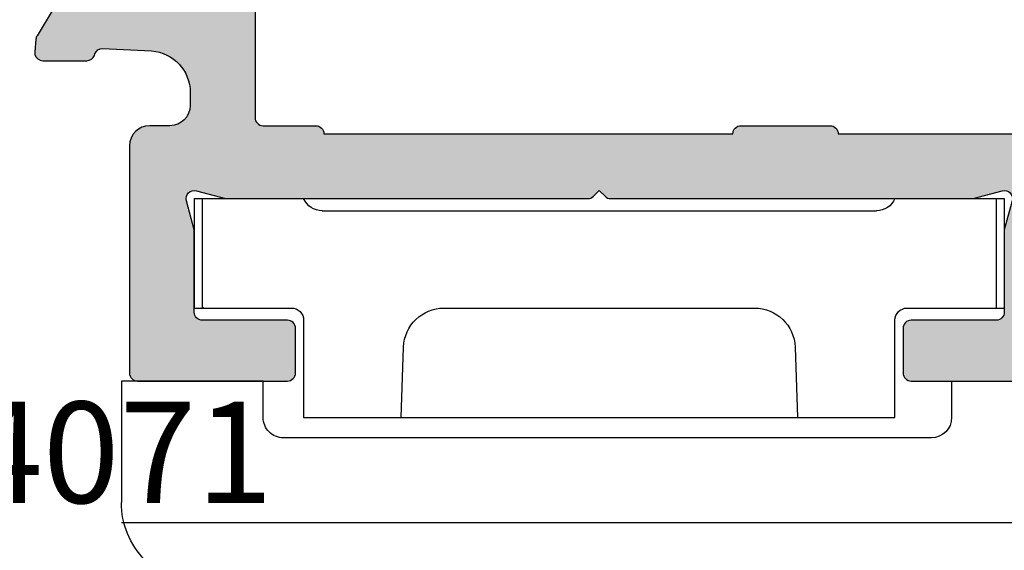
# Model space of a CAD drawing. Units: millimetres. Extents: x 22475 to 28927, y 8564 to 12152.
# Drawn here: x 24000 to 24024, y 11487 to 11500 of the extents above; entities that cross this region are included whole.
import ezdxf

# ---------------------------------------------------------------- set-up
doc = ezdxf.new("R2010")
doc.units = ezdxf.units.MM
for name, color, linetype in [('AL_CONT', 50, 'Continuous'), ('DIM_1', 252, 'Continuous'), ('DIM_2', 253, 'Continuous'), ('GM_HATCH', 244, 'Continuous'), ('GM_TEXT', 242, 'Continuous')]:
    doc.layers.add(name, color=color, linetype=linetype)
doc.styles.add('ARIAL', font='arial.ttf')
doc.styles.add('TEXT', font='arial.ttf')
doc.dimstyles.new('MBP_DIM2', dxfattribs={"dimscale": 0, "dimtxt": 3, "dimasz": 3, "dimexe": 1, "dimexo": 0, "dimgap": 0.5, "dimtad": 0, "dimdec": 1, "dimlfac": -1, "dimzin": 9, "dimdsep": 46, "dimtxsty": 'ARIAL', "dimcen": -1, "dimclrd": 256, "dimclre": 256, "dimclrt": 80, "dimadec": 0, "dimazin": 0, "dimtfac": 0.7, "dimtdec": 1, "dimtmove": 1, "dimatfit": 2, "dimfxl": 1, "dimtolj": 1, "dimtzin": 9, "dimarcsym": 0})

# ---------------------------------------------------------------- blocks, each defined once
blk = doc.blocks.new('254201')
at = {"layer": 'DIM_2'}
h = blk.add_hatch(color=256, dxfattribs=at)
edge = h.paths.add_edge_path()
edge.add_arc((54.78979740300747, -12.32127716830564), 0.2000000000043656, 269.9999999979156, 359.9999999979156)
edge.add_line((54.98979740301183, -12.32127716831292), (54.98979740301183, -11.22128489946317))
edge.add_line((54.98979740301183, -11.22128489946317), (55.43118964667701, -10.77988317264953))
edge.add_arc((55.28976677128639, -10.63846333557889), 0.2000000000020919, 315.0006154760358, 359.9999999933931)
edge.add_line((55.48976677126666, -10.63846333557922), (55.48976677126666, -8.521277168331835))
edge.add_arc((55.98976677126666, -8.521277168331835), 0.5, 90, 180, ccw=False)
edge.add_line((55.98976677126666, -8.021277168331835), (59.88976677059145, -8.021277168317283))
edge.add_line((59.88976677059145, -8.021277168317283), (59.88976677059145, -8.724315617876528))
edge.add_arc((60.28976677063802, -8.724315617853245), 0.4000000000465675, 180.000000003335, 269.9999999966648)
edge.add_arc((60.28976677056234, -8.724315617882349), 0.4000000000174619, 270.0000000075041, 360.0000000008338)
edge.add_line((60.68976677057981, -8.724315617876528), (60.68976677057981, -8.324315617911452))
edge.add_line((60.68976677057981, -8.324315617911452), (62.18976677063802, -8.324315617911452))
edge.add_arc((62.18976677063802, -8.524315617864886), 0.1999999999534339, 0, 90, ccw=False)
edge.add_line((62.38976677059145, -8.524315617864886), (62.38976677059145, -22.6243156178416))
edge.add_arc((62.1897667705216, -22.6243156177834), 0.2000000000698492, 270, 359.99999998332476, ccw=False)
edge.add_line((62.1897667705216, -22.82431561785324), (60.68976677057981, -22.82431561785324))
edge.add_line((60.68976677057981, -22.82431561785324), (60.6897667705216, -22.2243156177019))
edge.add_arc((60.28976677055653, -22.22431561769609), 0.3999999999650754, 359.9999999991664, 540.0000000091711)
edge.add_line((59.88976677059145, -22.22431561776011), (59.88976677128994, -23.52127716833184))
edge.add_line((59.88976677128994, -23.52127716833184), (59.88976677128994, -23.92845684530312))
edge.add_arc((60.88976677128896, -23.9284568453015), 0.9999999999990195, 180.0000000000924, 240.0000000000324)
edge.add_arc((60.48976677128227, -24.62127716832865), 0.1999999999960276, 240.000000001881, 359.9999999974189)
edge.add_line((60.6897667712783, -24.62127716833766), (60.6897667712783, -24.22127716832892))
edge.add_arc((60.88976677127908, -24.22127716833803), 0.2000000000007844, 80.00000000147969, 179.9999999973915, ccw=False)
edge.add_line((60.92449640680752, -24.02431561773392), (62.07659086014792, -24.22746095416642))
edge.add_arc((61.98976677130584, -24.71986483063122), 0.4999999999608216, -5.937693003943423e-09, 79.99999999820608, ccw=False)
edge.add_line((62.48976677126666, -24.71986483068304), (62.48976677126666, -28.12268950598354))
edge.add_arc((61.98976677131299, -28.12268950604136), 0.4999999999536655, -79.99999999889411, 6.625725745834643e-09, ccw=False)
edge.add_line((62.07659086014792, -28.61509338250016), (60.92449640680752, -28.81823871893266))
edge.add_arc((60.88976677127908, -28.62127716832855), 0.200000000000785, 180.0000000026086, 279.9999999985203, ccw=False)
edge.add_line((60.6897667712783, -28.62127716833766), (60.6897667712783, -28.22127716832892))
edge.add_arc((60.48976677127597, -28.22127716834886), 0.2000000000023334, 5.70973176409669e-09, 119.999999994991)
edge.add_arc((60.88976677128898, -28.91409749136509), 0.9999999999990358, 119.999999999968, 179.999999999907)
edge.add_line((59.88976677128994, -28.91409749136346), (59.88976677128994, -30.02127716833184))
edge.add_line((59.88976677128994, -30.02127716833184), (61.88976677128994, -30.02127716833184))
edge.add_arc((61.88976677128994, -28.02127716833184), 2, 270, 360)
edge.add_line((63.88976677128994, -28.02127716833184), (63.88976677128994, 10.05051960139281))
edge.add_arc((61.8897667712902, 10.05051960139375), 1.999999999999737, 359.9999999999732, 419.9999999999441)
edge.add_line((62.88976677129176, 11.78257040896142), (53.93617693282613, 16.9519279124188))
edge.add_arc((53.83617693280011, 16.77872283161153), 0.2000000000566376, 60.0000000007623, 90.00000000255257)
edge.add_line((53.8361769327912, 16.97872283166816), (50.88976677128994, 16.97872283166816))
edge.add_arc((50.88976677128994, 15.97872283166816), 1, 90, 180)
edge.add_line((49.88976677128994, 15.97872283166816), (49.88976677128994, 15.57872283167399))
edge.add_arc((50.08976677133069, 15.57872283170309), 0.2000000000407454, 180.0000000083377, 269.9999999916624)
edge.add_line((50.08976677130158, 15.37872283166234), (52.08976677130158, 15.37872283166234))
edge.add_arc((52.08976677130886, 15.17872283165798), 0.2000000000043656, 2.084391326206969e-09, 90.00000000208439, ccw=False)
edge.add_line((52.28976677131323, 15.17872283166525), (52.28976677131323, 12.17872283166525))
edge.add_arc((52.08976677130886, 12.17872283167253), 0.2000000000043656, 269.9999999979156, 359.9999999979156, ccw=False)
edge.add_line((52.08976677130158, 11.97872283166816), (37.6897667712783, 11.97872283166816))
edge.add_arc((37.68976677127102, 12.17872283167253), 0.2000000000043656, 180.0000000020844, 270.0000000020844, ccw=False)
edge.add_line((37.48976677126666, 12.17872283166525), (37.48976677126666, 15.17872283166525))
edge.add_arc((37.68976677127102, 15.17872283165798), 0.2000000000043656, 89.99999999791561, 179.9999999979156, ccw=False)
edge.add_line((37.6897667712783, 15.37872283166234), (39.6897667712783, 15.37872283166234))
edge.add_arc((39.6897667712492, 15.57872283170309), 0.2000000000407454, 270.0000000083376, 359.9999999916624)
edge.add_line((39.88976677128994, 15.57872283167399), (39.88976677128994, 15.97872283166816))
edge.add_arc((38.88976677128994, 15.97872283166816), 1, 0, 90)
edge.add_line((38.88976677128994, 16.97872283166816), (35.36436344054709, 16.97872283166816))
edge.add_arc((35.36436344054395, 15.97872283166572), 1.000000000002444, 89.99999999982006, 165.5224878139616)
edge.add_arc((34.5897667712998, 16.17872283166756), 0.1999999999993985, 165.5224878138477, 270.0000000005109)
edge.add_line((34.58976677130158, 15.97872283166816), (35.38976677128994, 15.97872283166816))
edge.add_arc((35.38976677128994, 15.47872283166816), 0.5, 0, 90, ccw=False)
edge.add_line((35.88976677128994, 15.47872283166816), (35.88976677128994, 12.17872283166525))
edge.add_arc((35.68976677128558, 12.17872283167253), 0.2000000000043656, 269.9999999979156, 359.9999999979156, ccw=False)
edge.add_line((35.6897667712783, 11.97872283166816), (33.78976677131323, 11.97872283166816))
edge.add_line((33.78976677131323, 11.97872283166816), (31.6248534723436, 11.87511791426823))
edge.add_arc((31.62485347234349, 12.0751179142945), 0.2000000000262734, 200.0000000039289, 270.0000000000336, ccw=False)
edge.add_line((31.4369149481663, 12.0067138856075), (31.42351791094006, 12.04352194293187))
edge.add_arc((31.23557938676972, 11.97511791425463), 0.2000000000165126, 20.00000000197099, 90.0000000019918)
edge.add_line((31.23557938676277, 12.17511791427114), (30.15052750945506, 12.17511791427114))
edge.add_arc((30.15052750947536, 11.97511791429216), 0.1999999999789814, 90.0000000058156, 110.0000000061519)
edge.add_arc((30.15052750945645, 11.97511791426168), 0.2000000000011573, 109.9999999980743, 184.9999999996293)
edge.add_line((29.95128856983683, 11.95768676571333), (29.97835764917727, 11.64828577312892))
edge.add_arc((30.17759658885443, 11.66571692181724), 0.2000000000706895, 185.0000000381418, 200.0000000381766)
edge.add_arc((30.177596588804, 11.66571692167202), 0.1999999999736309, 200.0000000040237, 211.6893691800578)
edge.add_line((30.0074148703734, 11.56065416565707), (31.63149288715977, 8.852819127217117))
edge.add_arc((31.80167460559882, 8.957881883200141), 0.1999999999640473, 211.6893691710033, 289.9999999963505)
edge.add_arc((31.80167460554359, 8.957881883275734), 0.2000000000539749, 290.0000000038139, 310.0000107438101)
edge.add_arc((31.80167460558078, 8.957881883232142), 0.1999999999966741, 310.000010743675, 369.9999721085976)
edge.add_arc((32.19559774064214, 9.027340962530715), 0.2000000000452996, 130.0000107508816, 189.9999721042422, ccw=False)
edge.add_line((32.06704018992787, 9.180549827066898), (33.44935666746642, 10.34045151508781))
edge.add_arc((33.32079911680618, 10.4936603796104), 0.200000000000159, 310.0000107415246, 353.4372882949555)
edge.add_arc((33.66345250896053, 10.45066581979643), 0.1453653549349554, -29.66391574922409, 172.0376172973745, ccw=False)
edge.add_line((33.78976677131323, 10.37872283166234), (33.78976677131323, 5.512697427880084))
edge.add_arc((33.58976677131719, 5.512697427889093), 0.1999999999960309, 240.0000000018809, 359.9999999974192, ccw=False)
edge.add_line((33.48976677132487, 5.339492347132364), (31.76889555604612, 6.333037806497487))
edge.add_arc((31.86889555606659, 6.50624288721922), 0.1999999999797917, 198.5903778827376, 239.9999999898855, ccw=False)
edge.add_arc((31.48976677131993, 6.378722831676089), 0.2000000000067097, 18.59037788824251, 179.9999999997687)
edge.add_line((31.28976677131323, 6.378722831676896), (31.28976677130413, 1.178722831679806))
edge.add_arc((31.48976677131084, 1.178722831680614), 0.2000000000067068, 180.0000000002314, 341.4096221117575)
edge.add_arc((31.8688955560575, 1.051202776137482), 0.199999999979792, 120.0000000101146, 161.4096221172625, ccw=False)
edge.add_line((31.76889555603702, 1.224407856859216), (33.48976677131577, 2.217953316224339))
edge.add_arc((33.5897667713081, 2.044748235467609), 0.1999999999960272, 2.580975433374988e-09, 119.99999999811911, ccw=False)
edge.add_line((33.78976677130413, 2.044748235476618), (33.78976677129504, -2.821277168332927))
edge.add_arc((33.66345250894234, -2.893220156467017), 0.1453653549349597, -172.03761729737448, 29.66391574922409, ccw=False)
edge.add_arc((33.32079911678799, -2.936214716280987), 0.2000000000001602, 6.562711705044626, 49.99998925847542)
edge.add_line((33.44935666744823, -2.783005851758389), (32.06704018990968, -1.62310416373748))
edge.add_arc((32.19559774062395, -1.469895299201297), 0.2000000000453006, 170.0000278957579, 229.9999892491185, ccw=False)
edge.add_arc((31.80167460556259, -1.400436219902725), 0.1999999999966741, 350.0000278914026, 409.9999892563251)
edge.add_arc((31.8016746055254, -1.400436219946317), 0.200000000053975, 49.99998925618994, 69.99999999618615)
edge.add_arc((31.80167460558063, -1.400436219870723), 0.1999999999640481, 70.00000000364946, 148.3106308289968)
edge.add_line((31.63149288714158, -1.295373463887699), (30.00741487035521, -4.003208502327652))
edge.add_arc((30.17759658878581, -4.108271258342604), 0.1999999999736304, 148.3106308199424, 159.9999999959765)
edge.add_arc((30.17759658883624, -4.108271258487828), 0.2000000000706896, 159.9999999618232, 174.999999961858)
edge.add_line((29.97835764915908, -4.090840109799501), (29.95128856981864, -4.400241102383916))
edge.add_arc((30.15052750943826, -4.417672250932259), 0.2000000000011578, 175.0000000003707, 250.0000000019257)
edge.add_arc((30.15052750945717, -4.41767225096275), 0.1999999999789737, 249.9999999938474, 269.9999999941844)
edge.add_line((30.15052750943687, -4.617672250941723), (31.23557938674458, -4.617672250941723))
edge.add_arc((31.23557938675153, -4.417672250925211), 0.2000000000165123, 269.9999999980082, 339.999999998029)
edge.add_line((31.42351791092187, -4.486076279602457), (31.43691494814811, -4.449268222278079))
edge.add_arc((31.6248534723253, -4.517672250965086), 0.2000000000262742, 89.9999999999664, 159.9999999960711, ccw=False)
edge.add_line((31.62485347232541, -4.317672250938813), (32.83756844587151, -4.375708401727934))
edge.add_arc((32.76136858665715, -5.401288328219791), 1.028406828141146, -0.23490938008580997, 85.75077197365698, ccw=False)
edge.add_line((33.78976677129504, -5.40550472488485), (33.78976677131323, -5.721277168328925))
edge.add_arc((33.28976677131323, -5.721277168328925), 0.5, -90, 0, ccw=False)
edge.add_line((33.28976677131323, -6.221277168328925), (32.78976677131323, -6.221277168328925))
edge.add_arc((32.78976677131323, -6.721277168328925), 0.5, 90, 180)
edge.add_line((32.28976677131323, -6.721277168328925), (32.28976677131323, -12.32127716833475))
edge.add_arc((32.48976677128849, -12.32127716835657), 0.1999999999752617, 179.9999999937468, 270.000000010422)
edge.add_line((32.48976677132487, -12.52127716833184), (36.1897667712783, -12.52127716833184))
edge.add_arc((36.18976677128558, -12.32127716832747), 0.2000000000043656, 269.9999999979156, 359.9999999979156)
edge.add_line((36.38976677128994, -12.32127716833475), (36.38976677128994, -11.22127716832892))
edge.add_arc((36.18976677128558, -11.2212771683362), 0.2000000000043656, 2.084408315998432e-09, 90.0000000020844)
edge.add_line((36.1897667712783, -11.02127716833184), (34.08976677130158, -11.02127716833184))
edge.add_arc((34.08976677129431, -10.82127716832747), 0.2000000000043656, 180.0000000020844, 270.0000000020844, ccw=False)
edge.add_line((33.88976677128994, -10.82127716833475), (33.88976677128994, -8.794017829367476))
edge.add_line((33.88976677128994, -8.794017829367476), (33.6965816060565, -8.073040977355959))
edge.add_arc((33.88976677129106, -8.021277168316157), 0.1999999999825401, 75.00000000655132, 195.0000000070636, ccw=False)
edge.add_line((33.94153058028496, -7.828092003069287), (34.66250743234013, -8.021277168331835))
edge.add_line((34.66250743234013, -8.021277168331835), (43.60692405881309, -8.021277168331835))
edge.add_arc((43.60692405881851, -7.821277168332504), 0.1999999999993314, 269.9999999984489, 314.9999999984491)
edge.add_line((43.74834541505152, -7.96269852457317), (43.88976677128994, -7.821277168334746))
edge.add_line((43.88976677128994, -7.821277168334746), (44.03118812752837, -7.96269852457317))
edge.add_arc((44.17260948376138, -7.821277168332504), 0.1999999999993339, 225.0000000015509, 270.0000000015511)
edge.add_line((44.17260948376679, -8.021277168331835), (53.11702611023975, -8.021277168331835))
edge.add_line((53.11702611023975, -8.021277168331835), (53.83800296229492, -7.828092003069287))
edge.add_arc((53.88976677128882, -8.021277168316157), 0.1999999999825429, -15.000000007063477, 104.9999999934488, ccw=False)
edge.add_line((54.08295193652339, -8.073040977355959), (53.88976677128994, -8.794017829367476))
edge.add_line((53.88976677128994, -8.794017829367476), (53.88976677128994, -10.82127716833475))
edge.add_arc((53.68976677128558, -10.82127716832747), 0.2000000000043656, 269.9999999979156, 359.9999999979156, ccw=False)
edge.add_line((53.6897667712783, -11.02127716833184), (51.58976677130158, -11.02127716833184))
edge.add_arc((51.58976677129431, -11.2212771683362), 0.2000000000043656, 89.9999999979156, 179.9999999979156)
edge.add_line((51.38976677128994, -11.22127716832892), (51.38976677128994, -12.32127716833475))
edge.add_arc((51.58976677129431, -12.32127716832747), 0.2000000000043656, 180.0000000020844, 270.0000000020844)
edge.add_line((51.58976677130158, -12.52127716833184), (54.78979740300019, -12.52127716831001))
edge = h.paths.add_edge_path(flags=16)
edge.add_arc((62.0897667712445, 9.978722831669284), 0.2000000000105189, 359.9999999996794, 450.0000000003216)
edge.add_line((62.08976677124338, 10.17872283167981), (60.78976677125502, 10.17872283166525))
edge.add_arc((60.78976677124662, 10.3787228316685), 0.2000000000032465, 180.0000000017638, 270.000000002406, ccw=False)
edge.add_line((60.58976677124338, 10.37872283166234), (60.58976677124338, 11.13201505901543))
edge.add_arc((60.38976677120849, 11.13201505899506), 0.2000000000348905, 5.835936172905684e-09, 60.00000000578218)
edge.add_line((60.48976677120845, 11.30522013979225), (54.1897667712783, 14.94252683566901))
edge.add_arc((54.08976677128572, 14.76932175491272), 0.1999999999957781, 60.00000000175746, 180.0000000017114)
edge.add_line((53.88976677128994, 14.76932175490674), (53.88976677128994, 11.37872283166234))
edge.add_arc((52.88976677128994, 11.37872283166234), 1, -90, 0, ccw=False)
edge.add_line((52.88976677128994, 10.37872283166234), (49.78976677125502, 10.37872283166234))
edge.add_arc((49.58976677130158, 10.37872283163324), 0.1999999999534339, -90, 8.337622148246737e-09, ccw=False)
edge.add_line((49.58976677130158, 10.17872283167981), (47.38976677123173, 10.17872283166525))
edge.add_arc((47.38976677122744, 10.3787228316726), 0.2000000000073427, 180.0000000029373, 270.0000000012315, ccw=False)
edge.add_line((47.18976677122009, 10.37872283166234), (37.08976677130158, 10.37872283166234))
edge.add_arc((36.88976677134815, 10.37872283166234), 0.1999999999534339, -90, 0, ccw=False)
edge.add_line((36.88976677134815, 10.17872283170891), (35.58976677124338, 10.17872283166525))
edge.add_arc((35.58976677125401, 9.978722831701187), 0.1999999999640671, 90.00000000304722, 180.0000000011226)
edge.add_line((35.38976677128994, 9.978722831697269), (35.38976677128994, -6.021277168360939))
edge.add_arc((35.58976677124338, -6.021277168360939), 0.1999999999534339, 180, 270)
edge.add_line((35.58976677124338, -6.221277168314373), (36.88976677134815, -6.221277168328925))
edge.add_arc((36.88976677135066, -6.421277168338047), 0.2000000000091227, 3.4472122933948413e-09, 90.0000000007206, ccw=False)
edge.add_line((37.08976677135979, -6.421277168326014), (47.1897667712783, -6.421277168326014))
edge.add_arc((47.38976677123173, -6.421277168326014), 0.1999999999534339, 90, 180, ccw=False)
edge.add_line((47.38976677123173, -6.22127716837258), (49.58976677130158, -6.221277168328925))
edge.add_arc((49.58976677129993, -6.421277168284012), 0.1999999999550877, -1.2032671747874701e-08, 89.9999999995257, ccw=False)
edge.add_line((49.78976677125502, -6.421277168326014), (60.58976677124338, -6.421277168326014))
edge.add_arc((60.78976677125502, -6.421277168326014), 0.2000000000116415, 90, 180, ccw=False)
edge.add_line((60.78976677125502, -6.221277168314373), (62.08976677124338, -6.221277168328925))
edge.add_arc((62.08976677125177, -6.021277168325678), 0.2000000000032465, 269.999999997594, 359.9999999982362)
edge.add_line((62.28976677125502, -6.021277168331835), (62.28976677125502, 9.978722831668165))
at = {"layer": 'AL_CONT'}
for points in [[(31.63149288714158, -1.295373463887699), (30.00741487035521, -4.003208502327652, 0.05104876966515628), (29.98965806465822, -4.039867229673291, 0.0655434628153908), (29.97835764915908, -4.090840109799501), (29.95128856981864, -4.400241102383916, 0.3394542588709454), (30.08212348077905, -4.605610775092828, 0.08748866352740621), (30.15052750943687, -4.617672250941723), (31.23557938674458, -4.617672250941723, 0.3152987888790835), (31.42351791092187, -4.486076279602457), (31.43691494814811, -4.449268222278079, -0.3152987888602981), (31.62485347232541, -4.317672250938813), (32.83756844587151, -4.375708401727934, -0.3938383062564924), (33.78976677129504, -5.40550472488485), (33.78976677131323, -5.721277168328925, -0.414213562373095), (33.28976677131323, -6.221277168328925), (32.78976677131323, -6.221277168328925, 0.414213562373095), (32.28976677131323, -6.721277168328925), (32.28976677131323, -12.32127716833475, 0.4142135624583382), (32.48976677132487, -12.52127716833184), (36.1897667712783, -12.52127716833184, 0.414213562373095), (36.38976677128994, -12.32127716833475), (36.38976677128994, -11.22127716832892, 0.414213562373095), (36.1897667712783, -11.02127716833184), (34.08976677130158, -11.02127716833184, -0.414213562373095), (33.88976677128994, -10.82127716833475), (33.88976677128994, -8.794017829367476), (33.6965816060565, -8.073040977355959, -0.5773502691925982), (33.94153058028496, -7.828092003069287), (34.66250743234013, -8.021277168331835), (43.60692405881309, -8.021277168331835, 0.1989123673796598), (43.74834541505152, -7.96269852457317), (43.88976677128994, -7.821277168334746), (44.03118812752837, -7.96269852457317, 0.1989123673796598), (44.17260948376679, -8.021277168331835), (53.11702611023975, -8.021277168331835), (53.83800296229492, -7.828092003069287, -0.5773502691925991), (54.08295193652339, -8.073040977355959), (53.88976677128994, -8.794017829367476), (53.88976677128994, -10.82127716833475, -0.414213562373095), (53.6897667712783, -11.02127716833184), (51.58976677130158, -11.02127716833184, 0.414213562373095), (51.38976677128994, -11.22127716832892), (51.38976677128994, -12.32127716833475, 0.414213562373095), (51.58976677130158, -12.52127716833184), (54.78979740300019, -12.52127716831001, 0.414213562373095)], [(35.38976677128994, 9.978722831697269), (35.38976677128994, -6.021277168360939, 0.414213562373095), (35.58976677124338, -6.221277168314373), (36.88976677134815, -6.221277168328925, -0.4142135623591618), (37.08976677135979, -6.421277168326014), (47.1897667712783, -6.421277168326014, -0.414213562373095), (47.38976677123173, -6.22127716837258), (49.58976677130158, -6.221277168328925, -0.4142135624321839), (49.78976677125502, -6.421277168326014), (60.58976677124338, -6.421277168326014, -0.4142135623730951), (60.78976677125502, -6.221277168314373), (62.08976677124338, -6.221277168328925, 0.4142135623763729), (62.28976677125502, -6.021277168331835), (62.28976677125502, 9.978722831668165, 0.4142135623763729)]]:
    blk.add_lwpolyline(points, format="xyb", dxfattribs=at)
blk = doc.blocks.new('A$C001D33B5')
at = {"layer": 'GM_HATCH'}
h = blk.add_hatch(dxfattribs=at)
h.set_pattern_fill('ANSI37', color=256, scale=0.6, style=0)
h.set_pattern_definition([(45, (-451103.2655034445, 134710.0294050027), (-1.347038418160373, 1.347038418160373), []), (135, (-451103.2655034445, 134710.0294050027), (-1.347038418160373, -1.347038418160373), [])])
edge = h.paths.add_edge_path()
edge.add_arc((11.44330270850332, 13.52108787163161), 1.763936155897261, 184.5681137624145, 261.6318702976893)
edge.add_line((11.18659226148156, 11.77593157251249), (17.26964209630387, 10.32985422722413))
edge.add_arc((16.92272620007861, 8.870522407174576), 1.500000000020974, 18.09521118571172, 76.6277187130907, ccw=False)
edge.add_arc((24.0517889111652, 11.19999978670967), 5.999999999993601, 198.095211189044, 270)
edge.add_line((24.0517889111652, 5.199999786709668), (27.98780002875719, 5.199999786709668))
edge.add_arc((27.98780002875719, 4.89999978672131), 0.2999999999883585, 5.558376869885251e-09, 90, ccw=False)
edge.add_line((28.28780002874555, 4.899999786750413), (28.28780002874555, 4.335103656776482))
edge.add_line((28.28780002874555, 4.335103656776482), (29.25000000599539, 3.779577240842627))
edge.add_arc((29.00000000599539, 3.346564538922394), 0.5000000000242611, -39.99999999851099, 60.00000000160509, ccw=False)
edge.add_line((29.38302222755738, 3.02517073409399), (27.5312431427883, 0.8183063571341336))
edge.add_arc((27.14822092128452, 1.139700161991641), 0.4999999999664757, 269.9999999933299, 319.9999999946467, ccw=False)
edge.add_line((27.14822092122631, 0.6397001619916409), (25.59805231128121, 0.6397001619916409))
edge.add_arc((25.59805231128121, 1.139700161991641), 0.5, 225, 270, ccw=False)
edge.add_line((25.24449892068515, 0.786146771395579), (24.33739213948138, 1.693253552628448))
edge.add_arc((23.98383874894353, 1.339700162032386), 0.499999999962784, 45.00000000471647, 90.0000000066701)
edge.add_line((23.98383874888532, 1.839700162003282), (19.07468265993521, 1.839700162003282))
edge.add_arc((19.07468265999341, 1.339700162003282), 0.5, 90.0000000066701, 160.0000000070728)
edge.add_line((18.60483634955017, 1.510710233618738), (18.40755715104751, 0.9686900903470814))
edge.add_arc((17.93771084072068, 1.139700161962537), 0.4999999999216587, 269.9999999933299, 340.00000000251015, ccw=False)
edge.add_line((17.93771084066248, 0.6397001619916409), (17.03791834466392, 0.6397001619916409))
edge.add_arc((17.03791834460571, 1.139700161962537), 0.4999999999708962, 200.0000000006237, 270.0000000066701, ccw=False)
edge.add_line((16.56807203427888, 0.9686900903179776), (16.37079283565981, 1.510710233735153))
edge.add_arc((15.90094652527478, 1.339700161974179), 0.5000000000261264, 20.00000001087813, 90)
edge.add_line((15.90094652527478, 1.839700162003282), (9.874682642810512, 1.839700162003282))
edge.add_arc((9.874682642752305, 1.339700162032386), 0.4999999999708962, 89.9999999933299, 159.9999999993763)
edge.add_line((9.404836332425475, 1.510710233676946), (9.207557133864611, 0.9686900902888738))
edge.add_arc((8.737710823421367, 1.139700161991641), 0.5000000000609156, 270, 339.999999997671, ccw=False)
edge.add_line((8.737710823421367, 0.6397001619334333), (7.851959411869757, 0.6397001619625371))
edge.add_arc((7.851959411927965, 1.139700161962537), 0.5, 219.9999999942235, 269.9999999933299, ccw=False)
edge.add_line((7.46893719030777, 0.8183063571341336), (5.617158389766701, 3.025170898152282))
edge.add_arc((6.00018061127048, 3.346564702980686), 0.4999999999477681, 120.00000000172989, 220.0000000027985, ccw=False)
edge.add_line((5.75018061127048, 3.779577404842712), (6.687800028768834, 4.320912228024099))
edge.add_line((6.687800028768834, 4.320912228024099), (6.687799744540825, 4.999999913939973))
edge.add_arc((6.487799744529184, 4.999999830237357), 0.2000000000116591, 2.397903326637221e-05, 90.00000145074817)
edge.add_line((6.487799739465117, 5.199999830248998), (5.294987405068241, 5.199999799369834))
edge.add_arc((5.294987537781708, 3.699999799457146), 1.499999999912695, 90.000005069281, 123.5573116667335)
edge.add_arc((4.300000064016785, 5.199999775039032), 0.2999999999800435, 164.2142868451801, 303.55730865006274, ccw=False)
edge.add_arc((5.327650226128753, 4.764106321323197), 1.414408796151566, 111.2884064473528, 158.538178499698, ccw=False)
edge.add_line((4.814131150604226, 6.082002524257405), (5.531513291120064, 6.287708562565967))
edge.add_arc((5.255875910981558, 7.248970251501305), 0.9999999999722182, 286.0000014501341, 345.010419708155)
edge.add_line((6.221848789602518, 6.990326872240985), (7.633038798754569, 13.38060073257657))
edge.add_line((7.633038798754569, 13.38060073257657), (8.541931704326998, 17.03852335916599))
edge.add_line((8.541931704326998, 17.03852335916599), (8.811524854856543, 18.21572233349434))
edge.add_arc((9.91938696289435, 18.06763674193644), 1.11771543464919, 30.48316767619042, 172.3865235374722, ccw=False)
edge.add_line((10.88260978908511, 18.63463725324254), (11.01500669115921, 18.39069873280823))
edge.add_line((11.01500669115921, 18.39069873280823), (11.11537971411599, 18.13177982109482))
edge.add_line((11.11537971411599, 18.13177982109482), (11.17223468970042, 17.87590273967362))
edge.add_arc((1.957371850032359, 15.56585883372463), 9.500000000068805, -6.944005116362689, 14.073270125700788, ccw=False)
edge.add_arc((10.59355543548008, 14.51403514220146), 0.8000000000954437, 259.1444722988301, 353.0559948848363, ccw=False)
edge.add_arc((11.38455488375621, 18.63887694198638), 5.000000000126217, 257.0077382441824, 259.14447227565813, ccw=False)
edge.add_arc((10.37286733166547, 14.25407497404376), 0.5000000000001282, 123.09596145437709, 257.0077382637054, ccw=False)
edge.add_arc((9.990637293085456, 14.84050501903403), 0.2000000000380294, 303.0959614396838, 368.9078155290204)
edge.add_arc((-12.79668946511811, 11.26892023978871), 23.26552576077508, 8.907815531539617, 11.55425333226589)
edge.add_arc((14.95584896125365, 16.57194780820282), 4.999999998408604, 168.1646226218601, 187.3891843454825, ccw=False)
edge.add_line((10.06214428413659, 17.59744988879538), (10.06690156686818, 17.65850492930622))
edge.add_line((10.06690156686818, 17.65850492930622), (10.06719682348194, 17.75963746797061))
edge.add_line((10.06719682348194, 17.75963746797061), (10.06702271231916, 18.07243395759724))
edge.add_line((10.06702271231916, 18.07243395759724), (10.06173420452978, 18.10516901186202))
edge.add_line((10.06173420452978, 18.10516901186202), (10.04847385943867, 18.13152636861196))
edge.add_line((10.04847385943867, 18.13152636861196), (10.02723936032271, 18.15351377430488))
edge.add_line((10.02723936032271, 18.15351377430488), (10.00281385349808, 18.16682945319917))
edge.add_line((10.00281385349808, 18.16682945319917), (9.970889648189768, 18.17250869562849))
edge.add_line((9.970889648189768, 18.17250869562849), (9.946823009289801, 18.16932192925015))
edge.add_line((9.946823009289801, 18.16932192925015), (9.913241409754846, 18.15251840927522))
edge.add_line((9.913241409754846, 18.15251840927522), (9.889087095449213, 18.12500105114304))
edge.add_line((9.889087095449213, 18.12500105114304), (9.874756584060378, 18.07243395759724))
edge.add_line((9.874756584060378, 18.07243395759724), (9.68496993969893, 13.38060073257657))
edge = h.paths.add_edge_path(flags=0)
edge.add_arc((19.37992749817204, 4.339700162236113), 0.5000000000000144, 269.9999999866598, 415.7451518195726)
edge.add_arc((24.0517889111652, 11.19999978670967), 7.800000000017664, 201.2445547102224, 235.7451518158804, ccw=False)
edge.add_arc((16.31583773362217, 8.192499266529921), 0.5000000000148968, 21.24455470846037, 76.62771871767396)
edge.add_line((16.43147636565845, 8.678943206556141), (10.91907700861339, 9.989364137640223))
edge.add_arc((10.68779974448262, 9.016476257616887), 1.000000000004443, 76.62771871404367, 172.9493890296326)
edge.add_line((9.695361630700063, 9.139222297235392), (9.178772518585902, 4.962446202494903))
edge.add_arc((10.17121063236846, 4.839700162847294), 0.9999999999875003, 172.9493890279777, 269.9999999966649)
edge.add_line((10.17121063231025, 3.839700162847294), (19.37992749805562, 3.839700162236113))
edge = h.paths.add_edge_path(flags=0)
edge.add_arc((24.15317904698895, 3.699999775999459), 0.5000000000000879, 90.00000000000001, 225)
edge.add_line((23.79962565639289, 3.346446385403397), (25.39962565648602, 1.746446385368472))
edge.add_arc((25.75317904702388, 2.099999775993638), 0.5000000000129502, 225.0000000070747, 270)
edge.add_line((25.75317904702388, 1.599999775993638), (26.28780002868734, 1.599999775993638))
edge.add_arc((26.28780002868734, 2.599999775993638), 0.9999999999999999, 270, 360)
edge.add_line((27.28780002868734, 2.599999775993638), (27.28780002868734, 3.199999775999459))
edge.add_arc((26.28780002868734, 3.199999775999459), 0.9999999999999999, 0, 90)
edge.add_line((26.28780002868734, 4.199999775999459), (24.15317904698895, 4.199999775999459))
blk = doc.blocks.new('*D179')
at = {"layer": 'DEFPOINTS', "color": 0}
for p in [(24023.73794759645, 11520.4167212689), (24049.36042377281, 11520.4167212689), (24032.15831054861, 11473.4167212689)]:
    blk.add_point(p, dxfattribs=at)
at = {"layer": 'DIM_1', "lineweight": -2}
for p, q in [((24023.73794759645, 11520.4167212689), (24050.36042377281, 11520.4167212689)), ((24049.36042377281, 11517.4167212689), (24049.36042377281, 11499.62579357449)), ((24049.36042377281, 11476.4167212689), (24049.36042377281, 11494.2076489633)), ((24032.15831054861, 11473.4167212689), (24050.36042377281, 11473.4167212689))]:
    blk.add_line(p, q, dxfattribs=at)
at = {"layer": 'DIM_1'}
for points in [[(24048.86042377281, 11517.4167212689), (24049.86042377281, 11517.4167212689), (24049.36042377281, 11520.4167212689)], [(24048.86042377281, 11476.4167212689), (24049.86042377281, 11476.4167212689), (24049.36042377281, 11473.4167212689)]]:
    blk.add_solid(points, dxfattribs=at)
at = {"layer": 'DIM_1', "color": 80, "insert": (24049.3604237728, 11496.9167212689), "char_height": 3, "attachment_point": 5, "rotation": 90, "style": 'ARIAL'}
blk.add_mtext('\\A1;47', dxfattribs=at)
blk = doc.blocks.new('Band$0$B-8')
for p, q in [((-5.426317, -6.146447), (-5.426317, -2.646447)), ((-5.426317, -2.646448), (-2.426317, -2.646448)), ((-1.926317, -29.446443), (-1.926316, -2.646447)), ((-4.526317, -6.146447), (-5.426317, -6.146447)), ((-4.026317, -22.646446), (-4.026317, -6.646447)), ((-5.426317, -23.146446), (-4.526317, -23.146446)), ((-5.426316, -23.146446), (-5.423234, -27.146443))]:
    blk.add_line(p, q)
for centre, radius, start, end in [((-2.426317, -4.646446), 2, 359.9999319999999, 89.999992), ((-4.526317, -6.646446000000001), 0.5, 359.999841, 89.99996800000002), ((-4.526317, -22.646446), 0.5, 270.000032, 359.999956)]:
    blk.add_arc(centre, radius, start, end)
blk = doc.blocks.new('Band$0$B-7')
for p, q in [((-9.926314, -4.446447), (-9.926314999999999, -7.146447)), ((-9.926314, -4.446447), (-7.226314, -4.446447)), ((-7.226314, -4.446447), (-7.226314, -6.846447)), ((-7.226314, -4.646447), (-9.926314, -4.646447)), ((-7.245447, -4.646447), (-7.226314, -4.665579)), ((-6.926314, -7.146447), (-4.526314, -7.146447)), ((-4.526314, -7.146447), (-4.526314, -21.746446)), ((-9.626315, -7.604703999999999), (-9.626315, -21.288188)), ((-4.526315, -9.552161), (-6.261214, -9.612745)), ((-7.226315, -10.612135), (-7.226315, -18.280758)), ((-6.261214, -19.280149), (-4.526315, -19.340734)), ((-9.926314, -21.746446), (-9.926314, -24.446446)), ((-4.526314, -21.746446), (-6.926314, -21.746446)), ((-7.226314, -22.046446), (-7.226314, -24.446446)), ((-9.926314, -24.246446), (-7.226314, -24.246446)), ((-9.926314, -24.446446), (-7.226314, -24.446446))]:
    blk.add_line(p, q)
for centre, radius, start, end in [((-6.926315, -6.846448), 0.3, 179.999822, 270.000241), ((-10.126315, -7.604706), 0.5, 0.000222, 66.42185699999999), ((-6.226315, -10.612137), 1, 91.99995500000001, 179.999911), ((-6.226315, -18.280759), 1, 179.999915, 268.000044), ((-10.126315, -21.28819), 0.5, 293.5784, 0.0003850000000000001), ((-6.926315, -22.046448), 0.3, 89.999759, 179.999631)]:
    blk.add_arc(centre, radius, start, end)

msp = doc.modelspace()

# ---------------------------------------------------------------- block references
at = {"color": 7, "ltscale": 0.6}
msp.add_blockref('A$C001D33B5', (23976.65830528012, 11474.21672074018), dxfattribs=at)
at = {"layer": 'DIM_1', "xscale": -1, "rotation": 90}
for name in ['Band$0$B-7', 'Band$0$B-8']:
    msp.add_blockref(name, (23999.71185880269, 11485.4904066933), dxfattribs=at)
at = {"layer": 'DIM_2', "color": 3, "linetype": 'Continuous'}
msp.add_blockref('254201', (23970.26853829923, 11503.43799843766), dxfattribs=at)

# ---------------------------------------------------------------- texts
at = {"layer": 'GM_TEXT', "insert": (23988.04593671786, 11487.12624631996), "char_height": 2.5, "width": 22.41947084091086, "attachment_point": 7, "style": 'TEXT'}
msp.add_mtext('ALM754071', dxfattribs=at)

# ---------------------------------------------------------------- dimensions: what is measured, and where the dimension line sits
at = {"layer": 'DIM_1'}
dim = msp.add_linear_dim(base=(24049.36042377281, 11520.4167212689), p1=(24032.15831054861, 11473.4167212689), p2=(24023.73794759645, 11520.4167212689), angle=90, dimstyle='MBP_DIM2', override={"dimscale": 1}, dxfattribs=at)
dim.commit()
dim.dimension.update_dxf_attribs({"geometry": '*D179', "text_midpoint": (24049.3604237728, 11496.9167212689)})

doc.saveas('drawing.dxf')
